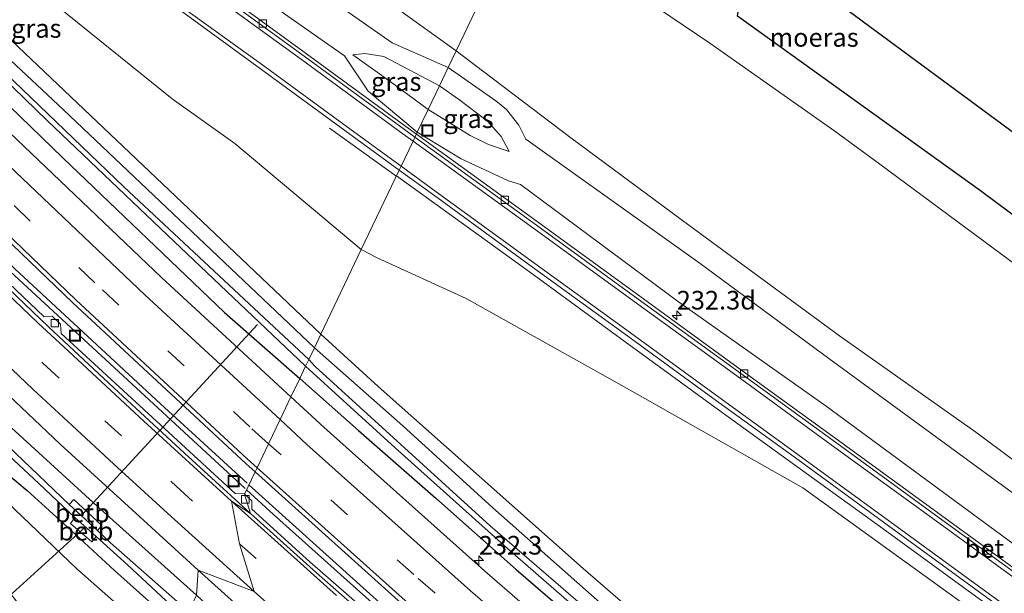
# Model space of a CAD drawing. Units: metres. Extents: x 260000 to 267639, y 575000 to 579218.
# Drawn here: x 262733 to 262865, y 577166 to 577243 of the extents above; entities that cross this region are included whole.
import ezdxf
from ezdxf.enums import TextEntityAlignment as Align

# ---------------------------------------------------------------- set-up
doc = ezdxf.new("R2010")
doc.units = ezdxf.units.M
doc.linetypes.add('VW-3-9_STREEP', pattern=[12, 3, -9])
doc.layers.get('0').update_dxf_attribs({"lineweight": 25})
for name, color, linetype, lineweight in [('B-ME-AM-KILOMETR-S-B1', 7, 'Continuous', 18), ('B-ME-BV-GELEIDECONSTRUCTIE-GELEIDERAIL-L-B1', 213, 'BV-GELEIDERAIL', 18), ('B-ME-GW-KRUINLIJN-L-B1', 93, 'Continuous', 18), ('B-ME-GW-TEENLIJN-L-B1', 93, 'Continuous', 18), ('B-ME-IE-GRASLAND-GV-B6', 93, 'Continuous', 18), ('B-ME-IE-HULPGEOMETRIE-L-B1', 53, 'Continuous', 18), ('B-ME-IE-INRICHTINGSELEMENT-S-B1', 253, 'Continuous', 18), ('B-ME-OB-BEKLEDING-GV-B6', 253, 'Continuous', 18), ('B-ME-OG-WATER-GV-B6', 153, 'Continuous', 18), ('B-ME-VH-VERH_SOORT-BETON-OVERIG-GV-B6', 8, 'IE-TERREINAFSCHEIDING-NATUURLIJK-HOUTWAL', 18), ('B-ME-VH-VERH_SOORT-BITUMEN-GV-B6', 8, 'IE-TERREINAFSCHEIDING-NATUURLIJK-HOUTWAL', 18), ('B-ME-VV-KOLK-S-B1', 8, 'Continuous', 18), ('B-ME-VW-MARKERING-39STREEP-015-L-B1', 255, 'VW-3-9_STREEP', 18), ('B-ME-VW-MARKERING-STREEP-015-L-B1', 7, 'Continuous', 18)]:
    doc.layers.add(name, color=color, linetype=linetype, lineweight=lineweight)
for name, color, linetype in [('B-ME-GW-INSTEEKWATERGANG-L-B1', 10, 'Continuous'), ('B-ME-IE-MOERAS-GV-B6', 10, 'Continuous'), ('B-ME-KG-KADASTRAAL-OPNAMEDTMGRENS-L-B1', 10, 'Continuous'), ('B-ME-KW-DUIKER-L-B1', 10, 'Continuous')]:
    doc.layers.add(name, color=color, linetype=linetype)
doc.styles.add('NLCS-ISO', font='NLCS-ISO.TTF')
doc.linetypes.add('BV-GELEIDERAIL', pattern='A,10,-3,[108,NLCS.SHX,S=1,R=0,X=0,Y=0],-3', length=16)
doc.linetypes.add('IE-TERREINAFSCHEIDING-NATUURLIJK-HOUTWAL', pattern='A,7,-1.5,[67,NLCS.SHX,S=0.75,R=45,X=0,Y=0],-1.5,7,-1.5,[70,NLCS.SHX,S=0.75,R=0,X=0,Y=0],-1.5', length=20)

# ---------------------------------------------------------------- blocks, each defined once
blk = doc.blocks.new('hecto')
for p, q in [((0, 0.625), (-0.625, 0)), ((0, -0.625), (0, 0.625)), ((-0.625, 0), (0.625, 0)), ((0.625, 0), (0, -0.625))]:
    blk.add_line(p, q)
blk = doc.blocks.new('kolk')
blk.add_lwpolyline([(-0.5, -0.5), (0.5, -0.5), (0.5, 0.5), (-0.5, 0.5)], close=True)
blk = doc.blocks.new('put')
for p, q in [((0.75, 0.75), (-0.75, 0.75)), ((-0.75, 0.75), (-0.75, -0.75)), ((0.75, -0.75), (0.75, 0.75)), ((-0.75, -0.75), (0.75, -0.75))]:
    blk.add_line(p, q)
blk.add_lwpolyline([(-0.625, 0.625), (0.625, 0.625), (0.625, -0.625), (-0.625, -0.625)], close=True)

msp = doc.modelspace()

# ---------------------------------------------------------------- linework, layer by layer
at = {"layer": 'B-ME-BV-GELEIDECONSTRUCTIE-GELEIDERAIL-L-B1'}
msp.add_line((262774.432, 577228.666, 1.097), (262783.338, 577222.272, 1.817), dxfattribs=at)
for points in [[(262510.788, 577454.78, 0.347), (262543.326, 577414.654, 0.278), (262563.064, 577391.186, 0.278), (262594.143, 577354.522, 0.239), (262620.608, 577324.511, 0.197), (262654.96, 577287.33, 0.179), (262684.577, 577256.622, 0.179), (262708.212, 577232.981, 0.179), (262732.166, 577209.763, 0.137), (262751.714, 577191.679, 0.137), (262763.348, 577181.013, 0.074)], [(262763.089, 577180.299, 0.074), (262729.706, 577211.087, 0.095), (262704.859, 577235.228, 0.143), (262678.528, 577261.719, 0.146), (262655.371, 577285.804, 0.179), (262628.956, 577314.103, 0.17), (262609.36, 577335.955, 0.17), (262584.047, 577365.124, 0.269), (262566.752, 577385.517, 0.329), (262547.054, 577409.029, 0.278), (262531.023, 577428.636, 0.278), (262510.28, 577454.111, 0.32)], [(262783.407, 577222.273, 1.698), (262790.5, 577217.176, 2.133), (262801.274, 577209.365, 2.424), (262814.112, 577199.986, 2.841), (262827.137, 577190.511, 3.234), (262837.96, 577182.681, 3.582), (262848.779, 577174.89, 3.93), (262861.679, 577165.494, 4.296), (262873.543, 577156.936, 4.581), (262883.264, 577149.893, 4.806), (262897.249, 577139.704, 5.061), (262911.246, 577129.496, 5.286), (262926.383, 577118.511, 5.394), (262937.216, 577110.644, 5.487), (262942.589, 577106.673, 5.481), (262955.048, 577097.383, 4.731)], [(262763.605, 577180.781, -0.093), (262784.342, 577162.088, -0.083), (262803.391, 577145.47, -0.071), (262824.739, 577127.292, -0.047), (262843.253, 577111.981, -0.086), (262855.658, 577101.92, -0.101), (262873.429, 577087.824, -0.131), (262883.878, 577079.581, -0.113), (262893.426, 577072.207, -0.137), (262907.184, 577061.796, -0.14), (262917.974, 577053.85, -0.146), (262931.02, 577044.419, -0.158), (262948.27, 577032.11, -0.134), (262965.758, 577019.749, -0.125), (262984.342, 577006.877, -0.149), (263016.564, 576985.393, -0.149), (263031.109, 576976.029, -0.134), (263051.454, 576963.178, -0.314), (263073.107, 576949.938, -0.249)], [(262975.28, 577012.318, -0.119), (262964.29, 577019.938, -0.131), (262950.134, 577029.901, -0.134), (262928.378, 577045.442, -0.155), (262911.077, 577058.068, -0.146), (262891.962, 577072.44, -0.107), (262877.165, 577083.966, -0.11), (262863.609, 577094.674, -0.107), (262847.983, 577107.228, -0.068), (262831.475, 577120.835, -0.071), (262821.192, 577129.407, -0.065), (262803.941, 577144.097, -0.077), (262788.901, 577157.188, -0.089), (262778.877, 577166.074, -0.089), (262766.888, 577176.809, -0.089), (262763.29, 577180.097, -0.077)]]:
    msp.add_polyline3d(points, dxfattribs=at)
at = {"layer": 'B-ME-GW-INSTEEKWATERGANG-L-B1'}
for points in [[(262710.695, 577252.292, -0.726), (262722.801, 577239.924, -0.726), (262738.634, 577224.692, -0.726), (262760.322, 577203.936, -0.726), (262770.42, 577195.059, -0.932)], [(262772.389, 577199.183, -0.878), (262755.99, 577214.767, -0.768), (262738.724, 577231.114, -0.789), (262722.988, 577245.806, -0.738)], [(262869.803, 577115.606, -0.875), (262856.918, 577126.132, -0.878), (262842.38, 577138.121, -0.821), (262820.401, 577156.398, -0.929), (262809.967, 577165.681, -0.929), (262796.373, 577177.699, -0.863), (262784.25, 577188.694, -0.917), (262772.389, 577199.183, -0.878)], [(262770.42, 577195.059, -0.932), (262778.312, 577188.074, -0.935), (262788.684, 577178.997, -0.998), (262799.487, 577169.403, -0.989), (262808.268, 577161.853, -1.016), (262818.285, 577153.23, -1.016), (262826.601, 577146.144, -1.049), (262835.111, 577138.882, -1.064), (262842.865, 577132.614, -1.064), (262853.448, 577124.017, -1.064), (262862.47, 577116.426, -1.064), (262873.611, 577107.49, -1.115)], [(262756.547, 577166, -0.692), (262743.225, 577177.925, -0.606), (262729.595, 577190.347, -0.564)], [(262725.48, 577187.014, -0.528), (262733.843, 577180.018, -0.714), (262739.742, 577174.68, -0.735), (262745.556, 577169.31, -0.813), (262754.365, 577161.429, -0.908)]]:
    msp.add_polyline3d(points, dxfattribs=at)
at = {"layer": 'B-ME-GW-KRUINLIJN-L-B1'}
for points in [[(262778.689, 577212.379, 0.753), (262761.702, 577226.615, 0.566), (262753.28, 577232.585, 0.221), (262733.666, 577248.467, 0.059), (262712.602, 577265.093, -0.165), (262694.02, 577282.548, -0.21), (262691.411, 577283.108, -0.393)], [(262765.636, 577257.561, 3.506), (262791.426, 577239.056, 4.08)], [(262790.344, 577236.789, 4.338), (262782.86, 577240.136, 4.217), (262776.46, 577244.564, 4.04)], [(262791.426, 577239.056, 4.08), (262806.809, 577227.387, 4.749), (262822.675, 577215.652, 5.064), (262842.899, 577200.804, 5.649), (262861.218, 577187.864, 6.021), (262882.678, 577171.873, 6.6), (262900.873, 577158.906, 7.11), (262918.233, 577146.514, 7.485), (262941.523, 577129.959, 7.641), (262973.7, 577106.124, 7.806)], [(262787.655, 577231.158, 2.382), (262782.38, 577235.051, 2.27), (262777.576, 577238.496, 1.449)], [(263101.419, 577010.324, 7.131), (263088.506, 577019.778, 7.371), (263075.468, 577029.212, 7.518), (263062.526, 577038.212, 7.776), (263049.376, 577047.489, 7.737), (263035.854, 577056.866, 8.028), (263032.947, 577059.533, 8.259), (263027.347, 577063.802, 8.16), (263014.485, 577073.379, 8.187), (262998.268, 577085, 8.151), (262987.431, 577092.677, 8.34), (262972.1, 577103.693, 7.998), (262956.188, 577114.644, 7.899), (262937.45, 577128.302, 7.755), (262920.206, 577140.762, 7.674), (262893.467, 577159.928, 7.077), (262863.811, 577181.435, 6.36), (262841.464, 577197.748, 5.808), (262824.18, 577210.501, 5.403), (262800.787, 577227.173, 4.701), (262799.857, 577229.058, 4.701), (262798.182, 577231.152, 4.701), (262796.778, 577232.333, 4.701), (262790.344, 577236.789, 4.338)], [(262798.534, 577225.515, 2.712), (262795.792, 577226.456, 2.706), (262793.313, 577227.699, 2.601), (262787.655, 577231.158, 2.382)], [(262953.289, 577063.011, 4.995), (262952.261, 577063.727, 4.95), (262952.009, 577064.2, 4.944), (262952.567, 577066.767, 4.941), (262956.468, 577074.005, 5.013), (262957.794, 577077.092, 4.995), (262959.073, 577081.604, 4.842), (262958.883, 577085.966, 4.8), (262957.553, 577089.389, 4.767), (262956.139, 577092.209, 4.725), (262953.375, 577095.231, 4.695), (262946.374, 577100.938, 4.716), (262933.261, 577111.573, 4.677), (262916.196, 577123.976, 4.632), (262891.203, 577141.743, 4.242), (262864.885, 577160.978, 3.669), (262838.002, 577180.384, 2.94), (262813.698, 577194.122, 2.01), (262792.793, 577205.794, 1.233), (262780.806, 577211.282, 0.78), (262778.689, 577212.379, 0.753)]]:
    msp.add_polyline3d(points, dxfattribs=at)
at = {"layer": 'B-ME-GW-TEENLIJN-L-B1'}
for points in [[(262776.454, 577238.369, 0.995), (262760.781, 577249.371, 0.614), (262736.277, 577268.025, 0.374), (262709.253, 577288.016, -0.042), (262683.282, 577308.79, -0.27), (262661.776, 577327.348, -0.402), (262640.181, 577347.418, -0.537), (262622.851, 577363.203, -0.645), (262604.197, 577381.846, -0.69), (262581.015, 577405.794, -0.765), (262570.546, 577417.598, -0.777), (262565.164, 577423.706, -0.777), (262547.381, 577448.155, -0.627), (262536.587, 577464.588, -0.471)], [(262691.411, 577283.108, -0.393), (262707.715, 577264.494, -0.669), (262727.276, 577244.602, -0.723), (262756.414, 577216.996, -0.651), (262773.255, 577200.996, -0.857)], [(262799.87, 577256.741, -0.659), (262806.428, 577253.089, -0.701), (262813.11, 577248.469, -0.788), (262825.489, 577240.054, -0.689), (262842.271, 577228.261, -0.725), (262848.298, 577223.815, -0.725), (262867.987, 577209.308, -0.779), (262888.772, 577193.939, -0.782), (262906.625, 577183.31, -0.803), (262913.275, 577178.588, -0.491)], [(262789.188, 577234.369, 2.691), (262781.721, 577238.297, 2.417), (262779.151, 577238.675, 2.087), (262777.576, 577238.496, 1.449)], [(262786.202, 577228.114, 1.077), (262779.625, 577233.636, 0.98), (262776.454, 577238.369, 0.995)], [(262789.188, 577234.369, 2.691), (262791.727, 577232.573, 2.691), (262795.621, 577229.587, 2.715), (262797.484, 577227.566, 2.694), (262798.534, 577225.515, 2.712)], [(262786.202, 577228.114, 1.077), (262792.081, 577224.535, 1.116), (262798.462, 577221.607, 1.491), (262800.078, 577221.125, 1.56), (262821.302, 577205.362, 2.355), (262841.111, 577191.368, 2.907), (262867.891, 577171.657, 3.534), (262894.581, 577152.549, 4.248), (262924.732, 577129.838, 4.596), (262954.986, 577107.724, 4.587), (262980.231, 577090.146, 4.893), (263002.069, 577074.539, 4.737), (263026.531, 577056.932, 4.785), (263050.366, 577039.557, 4.653), (263079.741, 577018.807, 4.272), (263099.006, 577005.177, 3.912)], [(262752.969, 577158.506, -0.674), (262740.478, 577169.499, -0.579), (262726.839, 577182.515, -0.462), (262715.574, 577191.849, -0.162), (262710.544, 577196.696, 0.017), (262704.405, 577202.26, 0.191), (262697.31, 577208.02, 0.293)], [(262945.955, 577052.584, -0.977), (262942.354, 577055.595, -0.938), (262940.347, 577057.828, -0.947), (262939.297, 577059.387, -0.899), (262938.055, 577065.8, -0.671), (262937.064, 577067.357, -0.671), (262920.288, 577079.359, -0.749), (262899.608, 577095.125, -0.749), (262877.233, 577112.558, -0.749), (262854.482, 577130.772, -0.83), (262829.764, 577151.184, -0.878), (262808.47, 577169.542, -0.893), (262780.951, 577194.003, -0.857), (262773.255, 577200.996, -0.857)]]:
    msp.add_polyline3d(points, dxfattribs=at)
at = {"layer": 'B-ME-IE-GRASLAND-GV-B6'}
for points in [[(262786.202, 577228.114, 1.077), (262786.087, 577227.874, 1.006), (262784.688, 577228.888, 0.967), (262771.329, 577238.629, 0.643), (262755.23, 577250.394, 0.335), (262740.723, 577261.081, 0.119), (262724.636, 577273.011, -0.133), (262709.635, 577284.503, -0.293), (262690.137, 577300.099, -0.477), (262668.974, 577317.943, -0.595), (262653.212, 577331.804, -0.685), (262641.601, 577342.362, -0.742), (262629.943, 577353.468, -0.812), (262615.488, 577367.634, -0.838), (262602.429, 577380.888, -0.873), (262589.736, 577394.114, -0.881), (262573.568, 577411.801, -0.877), (262558.865, 577427.97, -0.824), (262539.008, 577450.22, -0.743), (262524.442, 577467.212, -0.705)], [(262773.255, 577200.996, -0.857), (262756.414, 577216.996, -0.651), (262727.276, 577244.602, -0.723), (262707.715, 577264.494, -0.669), (262691.411, 577283.108, -0.393), (262694.02, 577282.548, -0.21), (262712.602, 577265.093, -0.165), (262733.666, 577248.467, 0.059), (262753.28, 577232.585, 0.221), (262761.702, 577226.615, 0.566), (262778.689, 577212.379, 0.753), (262773.255, 577200.996, -0.857)], [(262765.636, 577257.561, 3.506), (262791.426, 577239.056, 4.08)], [(262791.426, 577239.056, 4.08), (262765.636, 577257.561, 3.506)], [(262973.7, 577106.124, 7.806), (262941.523, 577129.959, 7.641), (262918.233, 577146.514, 7.485), (262900.873, 577158.906, 7.11), (262882.678, 577171.873, 6.6), (262861.218, 577187.864, 6.021), (262842.899, 577200.804, 5.649), (262822.675, 577215.652, 5.064), (262806.809, 577227.387, 4.749), (262791.426, 577239.056, 4.08), (262799.87, 577256.741, -0.659)], [(262799.87, 577256.741, -0.659), (262791.426, 577239.056, 4.08)], [(262799.87, 577256.741, -0.659), (262806.428, 577253.089, -0.701), (262813.11, 577248.469, -0.788), (262825.489, 577240.054, -0.689), (262842.271, 577228.261, -0.725), (262848.298, 577223.815, -0.725), (262867.987, 577209.308, -0.779), (262888.772, 577193.939, -0.782), (262906.625, 577183.31, -0.803), (262913.275, 577178.588, -0.491), (262906.056, 577164.745, 3.102), (262915.376, 577152.587, 5.58), (262952.692, 577123.763, 6.864), (262988.801, 577097.719, 6.915)], [(262711.761, 577253.707, -1.845), (262736.568, 577229.67, -1.929), (262752.664, 577214.287, -1.947), (262771.219, 577196.732, -2.075), (262770.42, 577195.059, -0.932), (262760.322, 577203.936, -0.726), (262738.634, 577224.692, -0.726), (262722.801, 577239.924, -0.726), (262710.695, 577252.292, -0.726)], [(262710.695, 577252.292, -0.726), (262722.801, 577239.924, -0.726), (262738.634, 577224.692, -0.726), (262760.322, 577203.936, -0.726), (262770.42, 577195.059, -0.932), (262769.247, 577192.603, -0.842), (262751.851, 577208.621, -0.806), (262729.479, 577229.91, -0.784), (262706.018, 577252.978, -0.745)], [(262760.781, 577249.371, 0.614), (262776.454, 577238.369, 0.995), (262779.625, 577233.636, 0.98), (262786.202, 577228.114, 1.077)], [(262776.46, 577244.564, 4.04), (262782.86, 577240.136, 4.217), (262790.344, 577236.789, 4.338), (262789.188, 577234.369, 2.691), (262781.721, 577238.297, 2.417), (262779.151, 577238.675, 2.087), (262777.576, 577238.496, 1.449), (262782.38, 577235.051, 2.27), (262787.655, 577231.158, 2.382), (262786.202, 577228.114, 1.077), (262779.625, 577233.636, 0.98), (262776.454, 577238.369, 0.995), (262760.781, 577249.371, 0.614)], [(262696.394, 577247.519, -0.493), (262717.934, 577226.319, -0.541), (262739.953, 577205.222, -0.572), (262763.229, 577183.627, -0.601), (262764.441, 577182.537, -0.602), (262763.013, 577179.545, -0.86), (262763.022, 577179.581, -0.861), (262761.737, 577179.634, -0.831), (262738.386, 577201.083, -0.753), (262738.322, 577202.358, -0.768), (262737.202, 577203.409, -0.768), (262736.114, 577203.351, -0.768), (262715.228, 577223.222, -0.705), (262715.157, 577224.597, -0.705), (262714.161, 577225.488, -0.705), (262712.919, 577225.449, -0.705), (262690.157, 577247.951, -0.714)], [(262753.545, 577245.093, 0.533), (262765.632, 577236.265, 0.768), (262776.482, 577228.337, 1.008), (262783.782, 577223.046, 1.205), (262778.689, 577212.379, 0.753), (262761.702, 577226.615, 0.566), (262753.28, 577232.585, 0.221), (262733.666, 577248.467, 0.059)], [(262973.362, 577122.853, 1.473), (262970.929, 577127.581, 0.66), (262968.462, 577132.637, -0.092), (262965.816, 577136.778, -0.728), (262962.937, 577140.427, -0.83), (262947.825, 577151.137, -0.893), (262932.717, 577163.112, -0.908), (262927.334, 577167.972, -0.98), (262925.636, 577169.81, -0.953), (262913.275, 577178.588, -0.491), (262906.625, 577183.31, -0.803), (262888.772, 577193.939, -0.782), (262867.987, 577209.308, -0.779), (262848.298, 577223.815, -0.725), (262842.271, 577228.261, -0.725), (262825.489, 577240.054, -0.689), (262813.11, 577248.469, -0.788)], [(262771.65, 577197.634, -2.054), (262746.831, 577220.737, -2.046), (262727.459, 577239.305, -1.968), (262720.705, 577245.637, -1.887)], [(262773.255, 577200.996, -0.857), (262772.389, 577199.183, -0.878), (262755.99, 577214.767, -0.768), (262738.724, 577231.114, -0.789), (262722.988, 577245.806, -0.738)], [(262722.988, 577245.806, -0.738), (262738.724, 577231.114, -0.789), (262755.99, 577214.767, -0.768), (262772.389, 577199.183, -0.878), (262771.65, 577197.634, -2.054)], [(262727.276, 577244.602, -0.723), (262756.414, 577216.996, -0.651), (262773.255, 577200.996, -0.857)], [(262791.426, 577239.056, 4.08), (262790.344, 577236.789, 4.338), (262782.86, 577240.136, 4.217), (262776.46, 577244.564, 4.04)], [(262829.209, 577243.688, -0.701), (262861.836, 577220.264, -1.019), (262904.735, 577188.368, -1.07), (262933.845, 577166.71, -1.034), (262966.572, 577143.183, -1.016), (262980.282, 577131.585, -1.022)], [(262787.655, 577231.158, 2.382), (262782.38, 577235.051, 2.27), (262777.576, 577238.496, 1.449), (262779.151, 577238.675, 2.087), (262781.721, 577238.297, 2.417), (262789.188, 577234.369, 2.691), (262787.655, 577231.158, 2.382)], [(262972.1, 577103.693, 7.998), (262956.188, 577114.644, 7.899), (262937.45, 577128.302, 7.755), (262920.206, 577140.762, 7.674), (262893.467, 577159.928, 7.077), (262863.811, 577181.435, 6.36), (262841.464, 577197.748, 5.808), (262824.18, 577210.501, 5.403), (262800.787, 577227.173, 4.701), (262799.857, 577229.058, 4.701), (262798.182, 577231.152, 4.701), (262796.778, 577232.333, 4.701), (262790.344, 577236.789, 4.338), (262791.426, 577239.056, 4.08)], [(262791.426, 577239.056, 4.08), (262806.809, 577227.387, 4.749), (262822.675, 577215.652, 5.064), (262842.899, 577200.804, 5.649), (262861.218, 577187.864, 6.021), (262882.678, 577171.873, 6.6), (262900.873, 577158.906, 7.11), (262918.233, 577146.514, 7.485), (262941.523, 577129.959, 7.641), (262973.7, 577106.124, 7.806)], [(262980.231, 577090.146, 4.893), (262954.986, 577107.724, 4.587), (262924.732, 577129.838, 4.596), (262894.581, 577152.549, 4.248), (262867.891, 577171.657, 3.534), (262841.111, 577191.368, 2.907), (262821.302, 577205.362, 2.355), (262800.078, 577221.125, 1.56), (262798.462, 577221.607, 1.491), (262792.081, 577224.535, 1.116), (262786.202, 577228.114, 1.077), (262787.655, 577231.158, 2.382), (262793.313, 577227.699, 2.601), (262795.792, 577226.456, 2.706), (262798.534, 577225.515, 2.712), (262797.484, 577227.566, 2.694), (262795.621, 577229.587, 2.715), (262791.727, 577232.573, 2.691), (262789.188, 577234.369, 2.691), (262790.344, 577236.789, 4.338)], [(262790.344, 577236.789, 4.338), (262796.778, 577232.333, 4.701), (262798.182, 577231.152, 4.701), (262799.857, 577229.058, 4.701), (262800.787, 577227.173, 4.701), (262824.18, 577210.501, 5.403), (262841.464, 577197.748, 5.808), (262863.811, 577181.435, 6.36), (262893.467, 577159.928, 7.077), (262920.206, 577140.762, 7.674), (262937.45, 577128.302, 7.755), (262956.188, 577114.644, 7.899), (262972.1, 577103.693, 7.998)], [(262789.188, 577234.369, 2.691), (262791.727, 577232.573, 2.691), (262795.621, 577229.587, 2.715), (262797.484, 577227.566, 2.694), (262798.534, 577225.515, 2.712), (262795.792, 577226.456, 2.706), (262793.313, 577227.699, 2.601), (262787.655, 577231.158, 2.382), (262789.188, 577234.369, 2.691)], [(262971.713, 577092.7, 4.539), (262961.303, 577100.356, 4.54), (262961.557, 577100.68, 4.485), (262939.459, 577116.597, 4.469), (262914.125, 577134.855, 4.27), (262893.341, 577149.995, 3.921), (262879.351, 577160.13, 3.663), (262866.817, 577169.258, 3.348), (262856.579, 577176.685, 3.089), (262843.27, 577186.374, 2.701), (262829.313, 577196.49, 2.281), (262816.106, 577206.123, 1.871), (262801.999, 577216.339, 1.451), (262786.087, 577227.874, 1.006), (262786.202, 577228.114, 1.077)], [(262786.202, 577228.114, 1.077), (262792.081, 577224.535, 1.116), (262798.462, 577221.607, 1.491), (262800.078, 577221.125, 1.56), (262821.302, 577205.362, 2.355), (262841.111, 577191.368, 2.907), (262867.891, 577171.657, 3.534), (262894.581, 577152.549, 4.248), (262924.732, 577129.838, 4.596), (262954.986, 577107.724, 4.587), (262980.231, 577090.146, 4.893)], [(262891.203, 577141.743, 4.242), (262864.885, 577160.978, 3.669), (262838.002, 577180.384, 2.94), (262813.698, 577194.122, 2.01), (262792.793, 577205.794, 1.233), (262780.806, 577211.282, 0.78), (262778.689, 577212.379, 0.753), (262783.782, 577223.046, 1.205)], [(262783.782, 577223.046, 1.205), (262788.39, 577219.706, 1.329), (262801.189, 577210.381, 1.694), (262813.984, 577201.103, 2.076), (262825.914, 577192.422, 2.43), (262837.001, 577184.4, 2.766), (262849.326, 577175.427, 3.139), (262861.224, 577166.734, 3.456), (262873.309, 577157.971, 3.752)], [(262877.233, 577112.558, -0.749), (262854.482, 577130.772, -0.83), (262829.764, 577151.184, -0.878), (262808.47, 577169.542, -0.893), (262780.951, 577194.003, -0.857), (262773.255, 577200.996, -0.857), (262778.689, 577212.379, 0.753)], [(262778.689, 577212.379, 0.753), (262780.806, 577211.282, 0.78), (262792.793, 577205.794, 1.233), (262813.698, 577194.122, 2.01), (262838.002, 577180.384, 2.94), (262864.885, 577160.978, 3.669), (262891.203, 577141.743, 4.242)], [(262746.992, 577145.988, 2.043), (262734.545, 577162.427, 1.622), (262718.38, 577182.859, 0.95), (262713.333, 577190.25, 0.647), (262708.167, 577196.256, 0.632), (262697.31, 577208.02, 0.293), (262704.405, 577202.26, 0.191), (262710.544, 577196.696, 0.017), (262715.574, 577191.849, -0.162), (262726.839, 577182.515, -0.462), (262740.478, 577169.499, -0.579), (262752.969, 577158.506, -0.674), (262746.992, 577145.988, 2.043)], [(262869.803, 577115.606, -0.875), (262856.918, 577126.132, -0.878), (262842.38, 577138.121, -0.821), (262820.401, 577156.398, -0.929), (262809.967, 577165.681, -0.929), (262796.373, 577177.699, -0.863), (262784.25, 577188.694, -0.917), (262772.389, 577199.183, -0.878), (262773.255, 577200.996, -0.857)], [(262773.255, 577200.996, -0.857), (262780.951, 577194.003, -0.857), (262808.47, 577169.542, -0.893), (262829.764, 577151.184, -0.878), (262854.482, 577130.772, -0.83), (262877.233, 577112.558, -0.749), (262899.608, 577095.125, -0.749), (262920.288, 577079.359, -0.749), (262937.064, 577067.357, -0.671), (262938.055, 577065.8, -0.671), (262939.297, 577059.387, -0.899), (262940.347, 577057.828, -0.947), (262942.354, 577055.595, -0.938), (262945.955, 577052.584, -0.977), (262953.328, 577047.496, -0.959), (262958.452, 577044.884, -0.785), (262960.413, 577044.443, -0.776), (262965.701, 577044.493, -0.719), (262971.667, 577045.423, -0.479)], [(262714.701, 577200.248, -1.935), (262735.438, 577180.943, -1.959), (262740.221, 577176.408, -2.013), (262739.66, 577175.596, -1.632), (262742.506, 577173.145, -1.632), (262743.082, 577173.86, -2.01), (262747.283, 577170.037, -1.959), (262755.032, 577162.826, -2.033), (262754.365, 577161.429, -0.908), (262745.556, 577169.31, -0.813), (262739.742, 577174.68, -0.735), (262733.843, 577180.018, -0.714), (262725.48, 577187.014, -0.528)], [(262886.066, 577100.428, -2), (262859.427, 577121.56, -2.057), (262833.967, 577142.641, -2.054), (262813.991, 577159.768, -2.054), (262795.987, 577175.276, -2.054), (262772.513, 577196.662, -2.054), (262771.65, 577197.634, -2.054), (262772.389, 577199.183, -0.878)], [(262772.389, 577199.183, -0.878), (262784.25, 577188.694, -0.917), (262796.373, 577177.699, -0.863), (262809.967, 577165.681, -0.929), (262820.401, 577156.398, -0.929), (262842.38, 577138.121, -0.821), (262856.918, 577126.132, -0.878), (262869.803, 577115.606, -0.875)], [(262873.611, 577107.49, -1.115), (262862.47, 577116.426, -1.064), (262853.448, 577124.017, -1.064), (262842.865, 577132.614, -1.064), (262835.111, 577138.882, -1.064), (262826.601, 577146.144, -1.049), (262818.285, 577153.23, -1.016), (262808.268, 577161.853, -1.016), (262799.487, 577169.403, -0.989), (262788.684, 577178.997, -0.998), (262778.312, 577188.074, -0.935), (262770.42, 577195.059, -0.932), (262771.219, 577196.732, -2.075), (262783.259, 577185.768, -2.075), (262798.315, 577172.259, -2.039), (262823.227, 577150.597, -2.105), (262855.175, 577124.118, -2.063), (262869.225, 577112.833, -2.009)], [(262886.021, 577093.995, -1.004), (262864.222, 577111.207, -0.959), (262841.071, 577130.147, -0.942), (262818.236, 577149.292, -0.913), (262795.252, 577169.259, -0.874), (262773.725, 577188.48, -0.851), (262769.247, 577192.603, -0.842), (262770.42, 577195.059, -0.932), (262778.312, 577188.074, -0.935), (262788.684, 577178.997, -0.998), (262799.487, 577169.403, -0.989), (262808.268, 577161.853, -1.016), (262818.285, 577153.23, -1.016), (262826.601, 577146.144, -1.049), (262835.111, 577138.882, -1.064), (262842.865, 577132.614, -1.064), (262853.448, 577124.017, -1.064), (262862.47, 577116.426, -1.064), (262873.611, 577107.49, -1.115)], [(262729.535, 577194.48, -0.54), (262738.281, 577186.264, -0.567), (262747.919, 577177.439, -0.592), (262756.779, 577169.345, -0.6), (262756.547, 577166, -0.692), (262743.225, 577177.925, -0.606), (262729.595, 577190.347, -0.564)], [(262729.595, 577190.347, -0.564), (262743.225, 577177.925, -0.606), (262756.547, 577166, -0.692), (262755.5, 577163.806, -2.033), (262745.029, 577172.998, -2.034), (262743.288, 577174.639, -2.043), (262743.851, 577175.331, -1.683), (262740.087, 577178.808, -1.683), (262739.484, 577178.154, -2.043)], [(262739.484, 577178.154, -2.043), (262728.088, 577188.961, -2.034)], [(262725.48, 577187.014, -0.528), (262733.843, 577180.018, -0.714), (262739.742, 577174.68, -0.735), (262745.556, 577169.31, -0.813), (262754.365, 577161.429, -0.908), (262752.969, 577158.506, -0.674), (262740.478, 577169.499, -0.579), (262726.839, 577182.515, -0.462)], [(262868.15, 577089.417, -0.926), (262855.073, 577099.786, -0.929), (262843.413, 577109.302, -0.923), (262843.458, 577110.495, -0.923), (262842.418, 577111.345, -0.923), (262841.066, 577111.217, -0.923), (262838.926, 577112.93, -0.923), (262826.101, 577123.656, -0.923), (262816.83, 577131.456, -0.893), (262816.675, 577132.838, -0.845), (262815.544, 577133.65, -0.845), (262814.223, 577133.559, -0.878), (262805.601, 577140.921, -0.902), (262796.922, 577148.345, -0.899), (262790.219, 577154.36, -0.899), (262790.185, 577155.504, -0.875), (262789.176, 577156.483, -0.848), (262787.904, 577156.409, -0.881), (262778.8, 577164.336, -0.905), (262771.778, 577170.476, -0.902), (262763.978, 577177.504, -0.86), (262763.993, 577178.625, -0.86), (262763.013, 577179.545, -0.86), (262764.441, 577182.537, -0.602)], [(262764.441, 577182.537, -0.602), (262785.456, 577163.64, -0.612), (262807.929, 577144.169, -0.637), (262830.696, 577124.905, -0.66), (262854.344, 577105.503, -0.707), (262877.942, 577086.786, -0.774), (262901.709, 577068.486, -0.815), (262923.941, 577051.978, -0.847), (262948.939, 577033.903, -0.852), (262957.93, 577027.531, -0.819), (262982.865, 577010.16, -0.77)], [(262868.775, 577071.376, -0.725), (262852.017, 577084.276, -0.662), (262838.37, 577095.468, -0.641), (262825.745, 577105.672, -0.707), (262808.378, 577120.801, -0.713), (262796.24, 577130.845, -0.701), (262783.708, 577141.711, -0.68), (262772.975, 577151.271, -0.647), (262761.797, 577161.038, -0.674), (262756.547, 577166, -0.692), (262756.779, 577169.345, -0.6)], [(262756.779, 577169.345, -0.6), (262765.742, 577161.265, -0.624), (262774.729, 577153.226, -0.63), (262783.744, 577145.307, -0.634), (262792.839, 577137.387, -0.646), (262801.932, 577129.556, -0.666), (262811.102, 577121.816, -0.677), (262820.361, 577114.074, -0.684), (262830.381, 577105.791, -0.698), (262839.643, 577098.161, -0.682), (262849.029, 577090.58, -0.706), (262858.485, 577083.09, -0.71), (262867.921, 577075.675, -0.719), (262877.395, 577068.31, -0.731), (262886.958, 577060.962, -0.731), (262896.515, 577053.704, -0.747), (262906.124, 577046.431, -0.785), (262915.843, 577039.298, -0.801), (262925.549, 577032.242, -0.819), (262935.346, 577025.222, -0.788), (262945.957, 577017.711, -0.782), (262955.804, 577010.853, -0.785), (262965.691, 577003.958, -0.787), (262975.59, 576997.175, -0.813)]]:
    msp.add_polyline3d(points, dxfattribs=at)
at = {"layer": 'B-ME-IE-HULPGEOMETRIE-L-B1'}
msp.add_polyline3d([(262756.547, 577166, -0.692), (262756.779, 577169.345, -0.6), (262764.308, 577166.46, -0.672), (262762.352, 577172.887, -0.738), (262761.246, 577178.596, -0.824), (262763.832, 577176.948, -0.852), (262763.013, 577179.545, -0.86), (262764.441, 577182.537, -0.602), (262764.699, 577183.075, -0.606), (262766.242, 577186.306, -0.671), (262767.789, 577189.547, -0.76), (262769.247, 577192.603, -0.842), (262770.42, 577195.059, -0.932), (262771.219, 577196.732, -2.075), (262771.65, 577197.634, -2.054), (262772.389, 577199.183, -0.878), (262773.255, 577200.996, -0.857), (262778.689, 577212.379, 0.753), (262783.782, 577223.046, 1.205), (262784.03, 577223.565, 1.2), (262785.641, 577226.94, 1.11), (262785.898, 577227.478, 1.087), (262786.087, 577227.874, 1.006), (262786.202, 577228.114, 1.077), (262787.655, 577231.158, 2.382), (262789.188, 577234.369, 2.691), (262790.344, 577236.789, 4.338), (262791.426, 577239.056, 4.08), (262799.87, 577256.741, -0.659)], dxfattribs=at)
at = {"layer": 'B-ME-IE-MOERAS-GV-B6'}
msp.add_polyline3d([(262807.057, 577271.794, -0.908), (262903.76, 577200.436, -1.049), (262904.321, 577189.347, -1.082), (262904.735, 577188.368, -1.07), (262861.836, 577220.264, -1.019), (262829.209, 577243.688, -0.701), (262829.376, 577244.799, -0.662), (262829.114, 577252.634, -0.8), (262828.625, 577253.794, -0.851), (262828.217, 577253.893, -0.857), (262826.544, 577253.872, -0.794), (262815.469, 577253.409, -0.872), (262814.727, 577252.497, -0.89), (262802.435, 577262.112, -0.749), (262807.057, 577271.794, -0.908)], dxfattribs=at)
at = {"layer": 'B-ME-KG-KADASTRAAL-OPNAMEDTMGRENS-L-B1'}
msp.add_polyline3d([(262575.576, 577517.714, -0.029), (262681.674, 577390.406, -0.369), (262682.752, 577389.113, -0.81), (262684.153, 577387.432, -0.81), (262684.732, 577386.738, -0.699), (262749.488, 577323.63, -0.705), (262750.611, 577322.619, -0.81), (262752.866, 577320.589, -0.81), (262754.187, 577319.4, -0.708), (262807.057, 577271.794, -0.908), (262903.76, 577200.436, -1.049), (262904.396, 577199.967, -1.199), (262905.813, 577198.922, -1.199), (262906.264, 577198.589, -0.989), (262979.768, 577144.349, -1.001)], dxfattribs=at)
at = {"layer": 'B-ME-KW-DUIKER-L-B1'}
for p, q in [((262764.767, 577202.297, -1.524), (262741.135, 577176.669, -1.581)), ((262741.663, 577175.172, -1.587), (262714.435, 577150.422, -2.094))]:
    msp.add_line(p, q, dxfattribs=at)
at = {"layer": 'B-ME-OB-BEKLEDING-GV-B6'}
for points in [[(262739.484, 577178.154, -2.043), (262740.087, 577178.808, -1.683), (262743.851, 577175.331, -1.683), (262743.288, 577174.639, -2.043), (262739.484, 577178.154, -2.043)], [(262743.082, 577173.86, -2.01), (262742.506, 577173.145, -1.632), (262739.66, 577175.596, -1.632), (262740.221, 577176.408, -2.013), (262743.082, 577173.86, -2.01)]]:
    msp.add_polyline3d(points, dxfattribs=at)
at = {"layer": 'B-ME-OG-WATER-GV-B6'}
for points in [[(262771.65, 577197.634, -2.054), (262771.219, 577196.732, -2.075), (262752.664, 577214.287, -1.947), (262736.568, 577229.67, -1.929), (262711.761, 577253.707, -1.845), (262686.561, 577279.008, -1.821), (262663.919, 577302.895, -1.743), (262651.369, 577316.345, -1.743), (262651.089, 577316.848, -1.743), (262651.156, 577317.335, -1.743), (262651.475, 577317.509, -1.743), (262659.062, 577309.425, -1.743), (262675.616, 577291.975, -1.743), (262690.864, 577275.891, -1.812), (262712.567, 577253.697, -1.833), (262720.705, 577245.637, -1.887), (262727.459, 577239.305, -1.968), (262746.831, 577220.737, -2.046), (262771.65, 577197.634, -2.054)], [(262743.082, 577173.86, -2.01), (262740.221, 577176.408, -2.013), (262735.438, 577180.943, -1.959), (262714.701, 577200.248, -1.935), (262700.206, 577214.316, -1.935), (262690.332, 577223.825, -1.935), (262683.7, 577230.516, -1.935), (262683.067, 577231.515, -1.935), (262683.242, 577231.784, -1.935), (262683.637, 577231.771, -1.935), (262692.286, 577223.012, -2.004), (262698.014, 577217.454, -1.989), (262714.894, 577201.314, -1.998), (262717.87, 577198.463, -2.001), (262722.989, 577193.541, -2.034), (262726.029, 577190.718, -2.034), (262728.088, 577188.961, -2.034), (262739.484, 577178.154, -2.043), (262743.288, 577174.639, -2.043), (262745.029, 577172.998, -2.034), (262755.5, 577163.806, -2.033), (262755.032, 577162.826, -2.033), (262747.283, 577170.037, -1.959), (262743.082, 577173.86, -2.01)], [(262771.65, 577197.634, -2.054), (262772.513, 577196.662, -2.054), (262795.987, 577175.276, -2.054), (262813.991, 577159.768, -2.054), (262833.967, 577142.641, -2.054), (262859.427, 577121.56, -2.057), (262886.066, 577100.428, -2), (262908.808, 577082.757, -2), (262925.62, 577069.792, -2), (262932.147, 577064.882, -1.955), (262932.312, 577064.4, -1.955), (262932.109, 577064.153, -1.955), (262931.455, 577064.537, -1.955), (262922.253, 577071.501, -1.982), (262903.828, 577085.764, -2.009), (262885.272, 577100.332, -2), (262869.225, 577112.833, -2.009), (262855.175, 577124.118, -2.063), (262823.227, 577150.597, -2.105), (262798.315, 577172.259, -2.039), (262783.259, 577185.768, -2.075), (262771.219, 577196.732, -2.075), (262771.65, 577197.634, -2.054)]]:
    msp.add_polyline3d(points, dxfattribs=at)
at = {"layer": 'B-ME-VH-VERH_SOORT-BETON-OVERIG-GV-B6'}
for points in [[(262785.898, 577227.478, 1.087), (262784.495, 577228.496, 1.047), (262771.013, 577238.313, 0.723), (262755.02, 577249.994, 0.415), (262740.393, 577260.721, 0.186), (262724.395, 577272.655, -0.06), (262709.322, 577284.096, -0.228), (262689.891, 577299.697, -0.406), (262668.636, 577317.582, -0.546), (262652.853, 577331.522, -0.619), (262641.226, 577342.106, -0.671), (262629.627, 577353.041, -0.733), (262615.119, 577367.344, -0.783), (262602.088, 577380.548, -0.788), (262589.409, 577393.845, -0.801), (262573.208, 577411.499, -0.799), (262558.331, 577427.91, -0.764), (262538.71, 577449.897, -0.677), (262524.028, 577466.969, -0.641)], [(262524.442, 577467.212, -0.705), (262539.008, 577450.22, -0.743), (262558.865, 577427.97, -0.824), (262573.568, 577411.801, -0.877), (262589.736, 577394.114, -0.881), (262602.429, 577380.888, -0.873), (262615.488, 577367.634, -0.838), (262629.943, 577353.468, -0.812), (262641.601, 577342.362, -0.742), (262653.212, 577331.804, -0.685), (262668.974, 577317.943, -0.595), (262690.137, 577300.099, -0.477), (262709.635, 577284.503, -0.293), (262724.636, 577273.011, -0.133), (262740.723, 577261.081, 0.119), (262755.23, 577250.394, 0.335), (262771.329, 577238.629, 0.643), (262784.688, 577228.888, 0.967), (262786.087, 577227.874, 1.006), (262785.898, 577227.478, 1.087)], [(262690.157, 577247.951, -0.714), (262712.919, 577225.449, -0.705), (262714.161, 577225.488, -0.705), (262715.157, 577224.597, -0.705), (262715.228, 577223.222, -0.705), (262736.114, 577203.351, -0.768), (262737.202, 577203.409, -0.768), (262738.322, 577202.358, -0.768), (262738.386, 577201.083, -0.753), (262761.737, 577179.634, -0.831), (262763.022, 577179.581, -0.861), (262763.013, 577179.545, -0.86), (262763.832, 577176.948, -0.852), (262754.966, 577185.036, -0.825), (262745.472, 577193.79, -0.8), (262736.709, 577201.988, -0.806), (262728.01, 577210.255, -0.781), (262719.374, 577218.486, -0.731), (262710.737, 577226.818, -0.73), (262702.219, 577235.212, -0.741), (262693.694, 577243.658, -0.735)], [(262866.517, 577168.921, 3.429), (262856.305, 577176.346, 3.163), (262843.03, 577186.005, 2.773), (262828.993, 577196.217, 2.338), (262815.861, 577205.697, 1.946), (262801.719, 577215.994, 1.532), (262785.898, 577227.478, 1.087), (262786.087, 577227.874, 1.006)], [(262786.087, 577227.874, 1.006), (262801.999, 577216.339, 1.451), (262816.106, 577206.123, 1.871), (262829.313, 577196.49, 2.281), (262843.27, 577186.374, 2.701), (262856.579, 577176.685, 3.089), (262866.817, 577169.258, 3.348)], [(262763.013, 577179.545, -0.86), (262763.993, 577178.625, -0.86), (262763.978, 577177.504, -0.86), (262771.778, 577170.476, -0.902), (262778.8, 577164.336, -0.905), (262787.904, 577156.409, -0.881), (262789.176, 577156.483, -0.848), (262790.185, 577155.504, -0.875), (262790.219, 577154.36, -0.899), (262796.922, 577148.345, -0.899), (262805.601, 577140.921, -0.902), (262814.223, 577133.559, -0.878), (262815.544, 577133.65, -0.845), (262816.675, 577132.838, -0.845), (262816.83, 577131.456, -0.893), (262826.101, 577123.656, -0.923), (262838.926, 577112.93, -0.923), (262841.066, 577111.217, -0.923), (262842.418, 577111.345, -0.923), (262843.458, 577110.495, -0.923), (262843.413, 577109.302, -0.923), (262855.073, 577099.786, -0.929), (262868.15, 577089.417, -0.926)], [(262971.555, 577012.504, -1.063), (262961.755, 577019.318, -1.055), (262951.145, 577026.829, -1.051), (262941.36, 577033.776, -1.047), (262931.673, 577040.75, -1.082), (262921.984, 577047.831, -1.078), (262912.314, 577054.821, -1.038), (262902.79, 577062.012, -1.016), (262893.225, 577069.26, -0.969), (262883.79, 577076.542, -0.983), (262874.286, 577083.869, -0.975), (262864.852, 577091.285, -0.96), (262855.557, 577098.737, -0.933), (262845.517, 577106.853, -0.92), (262836.237, 577114.46, -0.937), (262827.016, 577122.139, -0.935), (262817.907, 577129.801, -0.931), (262808.727, 577137.53, -0.902), (262799.623, 577145.348, -0.886), (262790.633, 577153.171, -0.871), (262781.618, 577161.091, -0.862), (262772.683, 577168.981, -0.859), (262763.832, 577176.948, -0.852), (262763.013, 577179.545, -0.86)]]:
    msp.add_polyline3d(points, dxfattribs=at)
at = {"layer": 'B-ME-VH-VERH_SOORT-BITUMEN-GV-B6'}
for points in [[(262524.028, 577466.969, -0.641), (262538.71, 577449.897, -0.677), (262558.331, 577427.91, -0.764), (262573.208, 577411.499, -0.799), (262589.409, 577393.845, -0.801), (262602.088, 577380.548, -0.788), (262615.119, 577367.344, -0.783), (262629.627, 577353.041, -0.733), (262641.226, 577342.106, -0.671), (262652.853, 577331.522, -0.619), (262668.636, 577317.582, -0.546), (262689.891, 577299.697, -0.406), (262709.322, 577284.096, -0.228), (262724.395, 577272.655, -0.06), (262740.393, 577260.721, 0.186), (262755.02, 577249.994, 0.415), (262771.013, 577238.313, 0.723), (262784.495, 577228.496, 1.047), (262785.898, 577227.478, 1.087)], [(262706.018, 577252.978, -0.745), (262729.479, 577229.91, -0.784), (262751.851, 577208.621, -0.806), (262769.247, 577192.603, -0.842), (262767.789, 577189.547, -0.76), (262766.242, 577186.306, -0.671), (262764.699, 577183.075, -0.606), (262764.441, 577182.537, -0.602), (262763.229, 577183.627, -0.601), (262739.953, 577205.222, -0.572), (262717.934, 577226.319, -0.541), (262696.394, 577247.519, -0.493)], [(262756.779, 577169.345, -0.6), (262747.919, 577177.439, -0.592), (262738.281, 577186.264, -0.567), (262729.535, 577194.48, -0.54), (262720.78, 577202.689, -0.499), (262712.042, 577211.004, -0.486), (262703.432, 577219.363, -0.5), (262694.862, 577227.817, -0.496), (262686.371, 577236.296, -0.469), (262677.845, 577244.817, -0.453)], [(262785.898, 577227.478, 1.087), (262785.641, 577226.94, 1.11), (262784.03, 577223.565, 1.2), (262783.782, 577223.046, 1.205), (262776.482, 577228.337, 1.008), (262765.632, 577236.265, 0.768), (262753.545, 577245.093, 0.533)], [(262693.694, 577243.658, -0.735), (262702.219, 577235.212, -0.741), (262710.737, 577226.818, -0.73), (262719.374, 577218.486, -0.731), (262728.01, 577210.255, -0.781), (262736.709, 577201.988, -0.806), (262745.472, 577193.79, -0.8), (262754.966, 577185.036, -0.825), (262763.832, 577176.948, -0.852), (262761.246, 577178.596, -0.824), (262762.352, 577172.887, -0.738), (262764.308, 577166.46, -0.672), (262756.779, 577169.345, -0.6)], [(262873.309, 577157.971, 3.752), (262861.224, 577166.734, 3.456), (262849.326, 577175.427, 3.139), (262837.001, 577184.4, 2.766), (262825.914, 577192.422, 2.43), (262813.984, 577201.103, 2.076), (262801.189, 577210.381, 1.694), (262788.39, 577219.706, 1.329), (262783.782, 577223.046, 1.205), (262784.03, 577223.565, 1.2), (262785.641, 577226.94, 1.11), (262785.898, 577227.478, 1.087), (262801.719, 577215.994, 1.532), (262815.861, 577205.697, 1.946), (262828.993, 577196.217, 2.338), (262843.03, 577186.005, 2.773), (262856.305, 577176.346, 3.163), (262866.517, 577168.921, 3.429)], [(262982.865, 577010.16, -0.77), (262957.93, 577027.531, -0.819), (262948.939, 577033.903, -0.852), (262923.941, 577051.978, -0.847), (262901.709, 577068.486, -0.815), (262877.942, 577086.786, -0.774), (262854.344, 577105.503, -0.707), (262830.696, 577124.905, -0.66), (262807.929, 577144.169, -0.637), (262785.456, 577163.64, -0.612), (262764.441, 577182.537, -0.602), (262764.699, 577183.075, -0.606), (262766.242, 577186.306, -0.671), (262767.789, 577189.547, -0.76), (262769.247, 577192.603, -0.842)], [(262769.247, 577192.603, -0.842), (262773.725, 577188.48, -0.851), (262795.252, 577169.259, -0.874), (262818.236, 577149.292, -0.913), (262841.071, 577130.147, -0.942), (262864.222, 577111.207, -0.959), (262886.021, 577093.995, -1.004), (262909.318, 577076.053, -1.051), (262932.991, 577058.57, -1.079), (262958.029, 577040.518, -1.063), (262975.676, 577028.095, -1.014)], [(262867.921, 577075.675, -0.719), (262858.485, 577083.09, -0.71), (262849.029, 577090.58, -0.706), (262839.643, 577098.161, -0.682), (262830.381, 577105.791, -0.698), (262820.361, 577114.074, -0.684), (262811.102, 577121.816, -0.677), (262801.932, 577129.556, -0.666), (262792.839, 577137.387, -0.646), (262783.744, 577145.307, -0.634), (262774.729, 577153.226, -0.63), (262765.742, 577161.265, -0.624), (262756.779, 577169.345, -0.6), (262764.308, 577166.46, -0.672), (262762.352, 577172.887, -0.738), (262761.246, 577178.596, -0.824), (262763.832, 577176.948, -0.852)], [(262763.832, 577176.948, -0.852), (262772.683, 577168.981, -0.859), (262781.618, 577161.091, -0.862), (262790.633, 577153.171, -0.871), (262799.623, 577145.348, -0.886), (262808.727, 577137.53, -0.902), (262817.907, 577129.801, -0.931), (262827.016, 577122.139, -0.935), (262836.237, 577114.46, -0.937), (262845.517, 577106.853, -0.92), (262855.557, 577098.737, -0.933), (262864.852, 577091.285, -0.96), (262874.286, 577083.869, -0.975), (262883.79, 577076.542, -0.983), (262893.225, 577069.26, -0.969), (262902.79, 577062.012, -1.016), (262912.314, 577054.821, -1.038), (262921.984, 577047.831, -1.078), (262931.673, 577040.75, -1.082), (262941.36, 577033.776, -1.047), (262951.145, 577026.829, -1.051), (262961.755, 577019.318, -1.055), (262971.555, 577012.504, -1.063)]]:
    msp.add_polyline3d(points, dxfattribs=at)
at = {"layer": 'B-ME-VW-MARKERING-39STREEP-015-L-B1'}
for points in [[(262766.242, 577186.306, -0.671), (262763.72, 577188.579, -0.667), (262742.924, 577207.911, -0.643), (262722.869, 577227.066, -0.603), (262702.626, 577246.979, -0.572), (262683.497, 577266.237, -0.568), (262662.927, 577287.587, -0.547), (262643.94, 577307.871, -0.518), (262621.76, 577332.26, -0.489), (262603.696, 577352.72, -0.462), (262585.399, 577373.959, -0.448), (262566.668, 577396.147, -0.445), (262549.122, 577417.245, -0.432), (262531.339, 577438.938, -0.417), (262515.063, 577459.005, -0.402)], [(262684.516, 577247.149, -0.615), (262692.707, 577238.935, -0.627), (262701.373, 577230.368, -0.638), (262710.032, 577221.886, -0.634), (262718.807, 577213.402, -0.632), (262727.073, 577205.527, -0.666), (262735.939, 577197.129, -0.692), (262744.275, 577189.376, -0.693), (262753.816, 577180.625, -0.722), (262762.352, 577172.887, -0.738), (262771.424, 577164.742, -0.748), (262780.328, 577156.797, -0.755), (262789.9, 577148.36, -0.763), (262799.111, 577140.423, -0.773), (262808.291, 577132.6, -0.789), (262816.919, 577125.307, -0.802), (262826.781, 577117.093, -0.818), (262835.77, 577109.646, -0.818), (262845.54, 577101.662, -0.806), (262854.897, 577094.077, -0.826), (262861.58, 577088.734, -0.852), (262864.269, 577086.584, -0.844), (262873.219, 577079.567, -0.853)], [(263075.589, 576955.244, -1.006), (263074.709, 576955.768, -1.005), (263050.041, 576971.022, -0.972), (263026.098, 576986.267, -0.93), (263007.633, 576998.366, -0.883), (262985.117, 577013.545, -0.861), (262961.194, 577030.21, -0.889), (262937.678, 577047.018, -0.942), (262919.343, 577060.397, -0.908), (262895.598, 577078.227, -0.867), (262872.682, 577096.036, -0.816), (262850.058, 577114.177, -0.788), (262828.356, 577132.133, -0.768), (262806.711, 577150.514, -0.735), (262785.744, 577168.732, -0.7), (262766.242, 577186.306, -0.671)]]:
    msp.add_polyline3d(points, dxfattribs=at)
at = {"layer": 'B-ME-VW-MARKERING-STREEP-015-L-B1'}
for points in [[(262764.699, 577183.075, -0.606), (262763.359, 577184.276, -0.605), (262740.375, 577205.624, -0.569), (262717.705, 577227.352, -0.548), (262696.811, 577247.923, -0.515), (262675.538, 577269.519, -0.48), (262654.593, 577291.446, -0.461), (262633.956, 577313.652, -0.419), (262613.656, 577336.196, -0.39), (262593.692, 577359.045, -0.372), (262573.779, 577382.396, -0.346), (262554.343, 577405.627, -0.358), (262535.711, 577428.137, -0.353), (262512.607, 577456.622, -0.32)], [(262767.789, 577189.547, -0.76), (262749.657, 577206.237, -0.714), (262726.765, 577227.986, -0.688), (262703.465, 577250.929, -0.642), (262681.961, 577272.7, -0.634), (262661.53, 577294.026, -0.602), (262639.997, 577317.193, -0.581), (262620.182, 577339.103, -0.541), (262599.401, 577362.848, -0.513), (262580.875, 577384.518, -0.497), (262561.9, 577407.158, -0.503), (262543.075, 577429.957, -0.504), (262530.308, 577445.571, -0.463)], [(262552.184, 577428.36, -0.667), (262570.386, 577408.274, -0.686), (262590.435, 577386.515, -0.688), (262608.795, 577367.615, -0.666), (262625.364, 577351.292, -0.617), (262643.012, 577334.675, -0.528), (262661.882, 577317.803, -0.442), (262677.92, 577304.107, -0.365), (262692.571, 577292.009, -0.244), (262708.258, 577279.528, -0.111), (262725.063, 577266.789, 0.075), (262741.984, 577254.257, 0.334), (262753.846, 577245.501, 0.527), (262765.77, 577236.881, 0.751), (262776.841, 577228.804, 1.003), (262784.03, 577223.565, 1.2)], [(262785.641, 577226.94, 1.11), (262784.284, 577227.924, 1.073), (262770.647, 577237.867, 0.746), (262754.463, 577249.672, 0.436), (262740.025, 577260.278, 0.201), (262724, 577272.209, -0.049), (262708.928, 577283.697, -0.205), (262689.233, 577299.552, -0.386), (262668.282, 577317.208, -0.513), (262652.475, 577331.133, -0.6), (262640.798, 577341.768, -0.654)], [(262971.382, 577092.336, 4.556), (262959.269, 577101.081, 4.556), (262938.803, 577115.836, 4.549), (262913.121, 577134.39, 4.356), (262892.646, 577149.219, 4.018), (262878.996, 577159.165, 3.755), (262866.176, 577168.451, 3.433), (262855.931, 577175.925, 3.174), (262842.264, 577185.801, 2.776), (262828.63, 577195.76, 2.357), (262815.839, 577205.037, 1.97), (262801.347, 577215.552, 1.542), (262785.641, 577226.94, 1.11)], [(262784.03, 577223.565, 1.2), (262788.748, 577220.126, 1.33), (262801.518, 577210.838, 1.689), (262814.328, 577201.56, 2.07), (262826.229, 577192.894, 2.426), (262837.292, 577184.851, 2.768), (262849.654, 577175.868, 3.138), (262861.576, 577167.207, 3.452), (262873.538, 577158.509, 3.751), (262887.227, 577148.564, 4.037), (262900.027, 577139.271, 4.258), (262900.038, 577139.27, 4.262), (262913.727, 577129.332, 4.48), (262929.972, 577117.575, 4.63), (262946.233, 577105.868, 4.705), (262959.891, 577096.018, 4.683), (262962.312, 577094.056, 4.683), (262963.8, 577092.618, 4.673), (262966.386, 577089.408, 4.651)], [(262731.067, 577206.555, -0.777), (262735.281, 577202.551, -0.785), (262739.385, 577198.715, -0.794), (262749.48, 577189.321, -0.78), (262761.246, 577178.596, -0.824), (262767.028, 577173.408, -0.847), (262775.347, 577165.937, -0.828)], [(262722.181, 577205.386, -0.562), (262734.646, 577193.591, -0.607), (262739.874, 577188.776, -0.611), (262745.483, 577183.57, -0.617), (262752.692, 577176.975, -0.647), (262764.308, 577166.46, -0.672), (262774.925, 577156.985, -0.675), (262779.391, 577153.022, -0.688), (262784.423, 577148.581, -0.685), (262789.968, 577143.749, -0.693), (262796.314, 577138.252, -0.7), (262799.302, 577135.707, -0.713), (262807.314, 577128.909, -0.715), (262817.076, 577120.69, -0.732), (262827.417, 577112.053, -0.747), (262830.505, 577109.516, -0.757), (262834.852, 577105.928, -0.746), (262844.04, 577098.398, -0.733), (262855.972, 577088.762, -0.764), (262860.484, 577085.166, -0.774), (262862.716, 577083.407, -0.758), (262869.09, 577078.396, -0.771)], [(263077.047, 576958.353, -1.063), (263066.81, 576964.543, -1.046), (263041.738, 576980.271, -1.021), (263025.748, 576990.524, -0.985), (263000.195, 577007.41, -0.952), (262975.844, 577024.065, -0.928), (262956.06, 577037.997, -0.978), (262931.289, 577055.846, -0.975), (262907.631, 577073.411, -0.953), (262884.212, 577091.353, -0.892), (262861.913, 577108.977, -0.861), (262839.073, 577127.651, -0.836), (262815.679, 577147.315, -0.816), (262793.358, 577166.559, -0.782), (262771.4, 577186.223, -0.769), (262767.789, 577189.547, -0.76)], [(263074.151, 576952.179, -0.906), (263057.436, 576962.354, -0.878), (263032.74, 576977.923, -0.845), (263008.313, 576993.87, -0.827), (262983.161, 577010.698, -0.776), (262958.323, 577028.056, -0.816), (262949.79, 577034.129, -0.841), (262924.334, 577052.488, -0.854), (262902.472, 577068.726, -0.813), (262878.363, 577087.208, -0.78), (262854.569, 577106.122, -0.71), (262831.08, 577125.362, -0.667), (262807.965, 577144.939, -0.646), (262785.891, 577164.082, -0.615), (262764.699, 577183.075, -0.606)]]:
    msp.add_polyline3d(points, dxfattribs=at)

# ---------------------------------------------------------------- block references
at = {"layer": 'B-ME-AM-KILOMETR-S-B1', "rotation": 90}
for p in [(262821.053, 577203.541, 2.11), (262794.475, 577170.65, -0.973)]:
    msp.add_blockref('hecto', p, dxfattribs=at)
at = {"layer": 'B-ME-IE-INRICHTINGSELEMENT-S-B1', "rotation": 90}
for p in [(262787.564, 577228.35, 1.016), (262740.248, 577200.812, -0.708), (262761.546, 577181.284, -0.699)]:
    msp.add_blockref('put', p, dxfattribs=at)
at = {"layer": 'B-ME-VV-KOLK-S-B1', "rotation": 90}
for p in [(262765.473, 577242.714, 0.479), (262797.977, 577219.049, 1.272), (262737.555, 577202.496, -0.762), (262830.107, 577195.727, 2.245), (262763.118, 577178.85, -0.992), (262862.87, 577171.999, 3.192)]:
    msp.add_blockref('kolk', p, dxfattribs=at)

# ---------------------------------------------------------------- texts
at = {"layer": 'B-ME-AM-KILOMETR-S-B1', "ltscale": 0.2, "style": 'NLCS-ISO'}
for s, p in [('232.3d', (262821.053, 577203.541, 2.11)), ('232.3', (262794.475, 577170.65, -0.973))]:
    msp.add_text(s, height=2.5, dxfattribs=at).set_placement(p, align=Align.BOTTOM_LEFT)
at = {"layer": 'B-ME-IE-GRASLAND-GV-B6', "ltscale": 0.2, "style": 'NLCS-ISO'}
for p in [(262735.05, 577242.052), (262783.382, 577234.9165), (262793.0945, 577229.942)]:
    msp.add_text('gras', height=2.5, dxfattribs=at).set_placement(p, align=Align.MIDDLE_CENTER)
at = {"layer": 'B-ME-IE-MOERAS-GV-B6', "ltscale": 0.2, "style": 'NLCS-ISO'}
msp.add_text('moeras', height=2.5, dxfattribs=at).set_placement((262839.4988, 577240.8467), align=Align.MIDDLE_CENTER)
at = {"layer": 'B-ME-OB-BEKLEDING-GV-B6', "ltscale": 0.2, "style": 'NLCS-ISO'}
for p in [(262741.2388, 577177.0172), (262741.7102, 577174.5738)]:
    msp.add_text('betb', height=2.5, dxfattribs=at).set_placement(p, align=Align.MIDDLE_CENTER)
at = {"layer": 'B-ME-VH-VERH_SOORT-BETON-OVERIG-GV-B6', "ltscale": 0.2, "style": 'NLCS-ISO'}
msp.add_text('bet', height=2.5, dxfattribs=at).set_placement((262862.3506, 577172.2658), align=Align.MIDDLE_CENTER)

doc.saveas('drawing.dxf')
